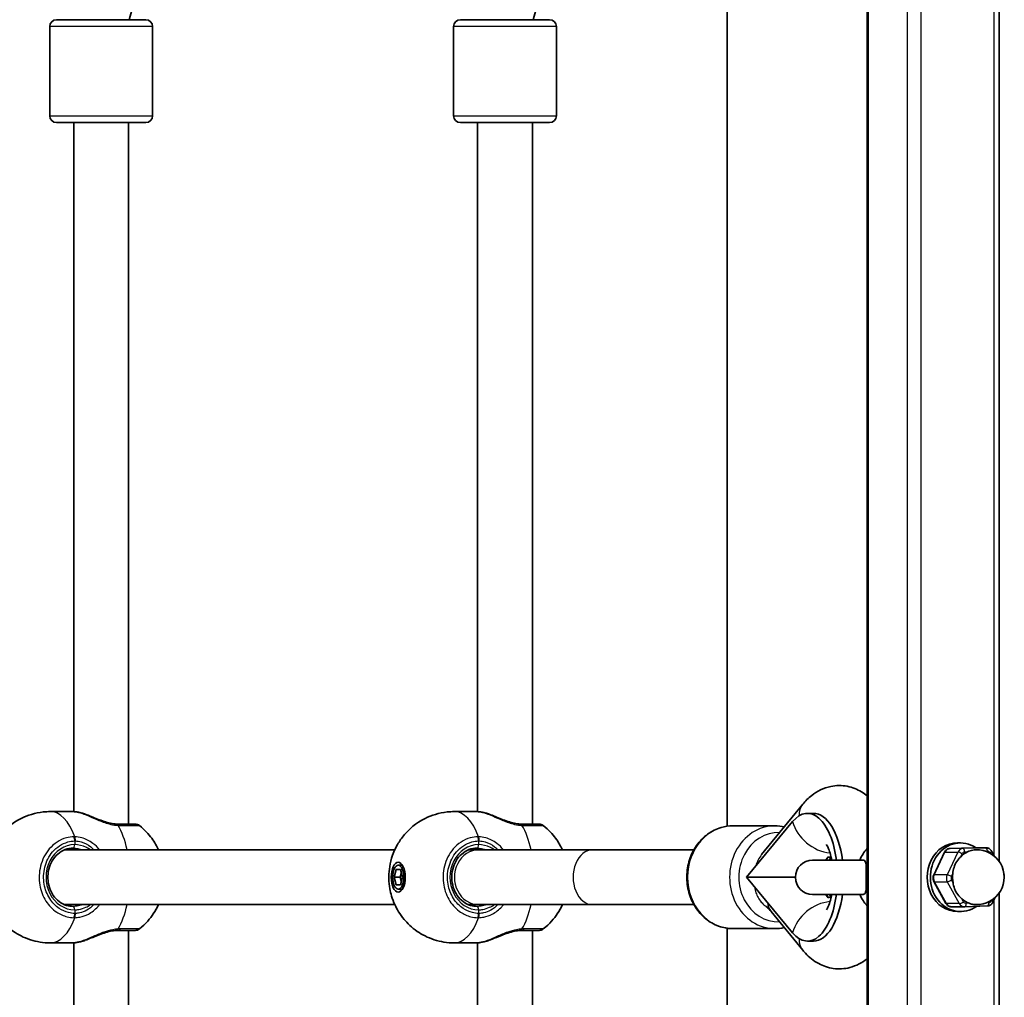
# Model space of a CAD drawing. Units: millimetres. Extents: x -2328 to 2538, y -2218 to 2514.
# Drawn here: x -371 to -84, y 608 to 894 of the extents above; entities that cross this region are included whole.
import ezdxf

# ---------------------------------------------------------------- set-up
doc = ezdxf.new("R2010")
doc.units = ezdxf.units.MM
doc.layers.add('Widoczne (ISO)', color=7, linetype='Continuous', lineweight=35)
doc.layers.add('Widoczne wąskie (ISO)', color=7, linetype='Continuous', lineweight=25)

msp = doc.modelspace()

# ---------------------------------------------------------------- linework, layer by layer
at = {"layer": 'Widoczne (ISO)'}
for p, q in [((-165, 974.5), (-165, 658.39)), ((-124.16, -673.5), (-124.16, 970.5)), ((-85.69, 963.9), (-85.69, 648.14)), ((-339.28, 893.59), (-332.13, 919.91)), ((-221.53, 893.59), (-214.38, 919.91)), ((-360.49, 893.59), (-334.49, 893.59)), ((-242.74, 893.59), (-216.74, 893.59)), ((-362.49, 891.59), (-362.49, 865.59)), ((-332.49, 891.59), (-332.49, 865.59)), ((-244.74, 891.59), (-244.74, 865.59)), ((-214.74, 891.59), (-214.74, 865.59)), ((-334.49, 863.59), (-360.49, 863.59)), ((-355.49, 662.64), (-355.49, 863.59)), ((-339.49, 659), (-339.49, 863.59)), ((-216.74, 863.59), (-242.74, 863.59)), ((-237.74, 662.64), (-237.74, 863.59)), ((-221.74, 659), (-221.74, 863.59)), ((-154.92, 650.09), (-142.91, 664.79)), ((-355.87, 662.65), (-362.28, 662.65)), ((-238.12, 662.65), (-244.53, 662.65)), ((-141.57, 662.13), (-139.81, 662.13)), ((-151.04, 658.51), (-163.29, 658.51)), ((-159.36, 643.5), (-145.9, 659.71)), ((-100.01, 651.87), (-93.4, 652.12)), ((-96.92, 653.5), (-97.86, 653.5)), ((-93.33, 652.12), (-89.56, 652.12)), ((-358.15, 651.5), (-261.86, 651.5)), ((-240.39, 651.5), (-237.43, 651.5)), ((-204.24, 651.5), (-237.43, 651.5)), ((-174.69, 651.5), (-204.24, 651.5)), ((-136.37, 648.5), (-135.64, 649.39)), ((-104.75, 644.15), (-101.63, 650.77)), ((-87.93, 651.13), (-87.15, 649.7)), ((-260.88, 647), (-259.66, 647)), ((-125.38, 648.5), (-140.09, 648.5)), ((-262.1, 643.5), (-261.49, 645.75)), ((-262.1, 643.5), (-260.34, 643.5)), ((-261.49, 641.25), (-262.1, 643.5)), ((-261.49, 645.75), (-260.26, 645.75)), ((-259.99, 644.76), (-260.34, 643.5)), ((-260.34, 643.5), (-259.99, 642.24)), ((-260.26, 645.75), (-259.65, 643.5)), ((-259.65, 643.5), (-260.26, 641.25)), ((-145.09, 643.5), (-159.36, 643.5)), ((-145.9, 627.29), (-159.36, 643.5)), ((-260.26, 641.25), (-261.49, 641.25)), ((-101.19, 635.87), (-104.69, 642.24)), ((-260.88, 640), (-259.66, 640)), ((-140.09, 638.5), (-125.38, 638.5)), ((-135.64, 637.61), (-136.37, 638.5)), ((-86.89, 637.53), (-87.5, 636.23)), ((-85.69, 638.86), (-85.69, 318.14)), ((-358.15, 635.5), (-261.86, 635.5)), ((-240.39, 635.5), (-237.43, 635.5)), ((-237.43, 635.5), (-204.24, 635.5)), ((-204.24, 635.5), (-174.67, 635.5)), ((-99.57, 634.88), (-95.8, 634.88)), ((-89.11, 635.13), (-95.73, 634.88)), ((-142.9, 622.2), (-152.17, 633.53)), ((-96.92, 633.5), (-97.86, 633.5)), ((-339.49, 329), (-339.49, 628)), ((-221.74, 329), (-221.74, 628)), ((-165, 628.63), (-165, 328.39)), ((-151.04, 628.51), (-163.29, 628.51)), ((-355.87, 624.35), (-362.28, 624.35)), ((-355.49, 332.64), (-355.49, 624.36)), ((-238.12, 624.35), (-244.53, 624.35)), ((-237.74, 332.64), (-237.74, 624.36)), ((-141.57, 624.87), (-139.81, 624.87))]:
    msp.add_line(p, q, dxfattribs=at)
for centre, radius, start, end in [((-360.49, 891.59), 2, 90, 180), ((-334.49, 891.59), 2, 0, 90), ((-242.74, 891.59), 2, 90, 180), ((-216.74, 891.59), 2, 0, 90), ((-360.49, 865.59), 2, 180, 270), ((-334.49, 865.59), 2, 270, 0), ((-242.74, 865.59), 2, 180, 270), ((-216.74, 865.59), 2, 270, 0), ((-337.57, 657), 2, 51.7988, 90), ((-219.82, 657), 2, 51.7988, 90), ((-92.21, 643.5), 8, 268.1043, 92.0277), ((-140.09, 643.5), 5, 90, 270), ((-337.57, 630), 2, 270, 308.2012), ((-219.82, 630), 2, 270, 308.2012)]:
    msp.add_arc(centre, radius, start, end, dxfattribs=at)
for centre, major_axis, ratio, start_param, end_param in [((-141.57, 643.5), (0, 18.63), 0.471012, 4.984036, 6.799103), ((-139.81, 643.5), (0, 18.63), 0.471012, 4.984036, 6.283185), ((-96.92, 643.5), (0, 10), 0.882127, 5.751759, 9.981692), ((-117.17, 643.5), (0, 11.5), 0.882127, 0.760356, 1.120999), ((-97.86, 643.5), (0, 10), 0.882127, 0, 3.141593), ((-132.75, 643.5), (0, -8.5), 0.471012, 3.946938, 4.083514), ((-131.87, 643.5), (0, 8.5), 0.471012, 0.805346, 0.941921), ((-92.21, 643.5), (0, 8), 0.882127, 0.388582, 0.724938), ((-92.21, 643.5), (0, 8), 0.882127, 1.43578, 1.772135), ((-141.57, 643.5), (0, -18.63), 0.471012, 5.767268, 7.582334), ((-139.81, 643.5), (0, -18.63), 0.471012, 0, 1.299149), ((-132.75, 643.5), (0, -8.5), 0.471012, 5.341264, 5.47784), ((-131.87, 643.5), (0, 8.5), 0.471012, 2.199671, 2.336247), ((-117.17, 643.5), (0, 11.5), 0.882127, 2.020593, 2.381236), ((-92.21, 643.5), (0, -8), 0.882127, 5.62457, 5.960925)]:
    msp.add_ellipse(centre, major_axis=major_axis, ratio=ratio, start_param=start_param, end_param=end_param, dxfattribs=at)
for major_axis in [(0, -4.35), (0, 3.5)]:
    msp.add_ellipse((-260.88, 643.5), major_axis=major_axis, ratio=0.471012, dxfattribs=at)
for points, knots in [([(-142.91, 664.79), (-142.16, 665.71), (-141.31, 666.58), (-138.79, 668.56), (-136.88, 669.56), (-133.18, 670.31), (-131.54, 670.31), (-128.46, 669.72), (-127.04, 669.14), (-125.22, 668.05), (-124.67, 667.66), (-124.16, 667.25)], [1.0475798, 1.0475798, 1.0475798, 1.0475798, 1.2158427, 1.2158427, 1.4763374, 1.4763374, 1.6611842, 1.6611842, 1.845536, 1.845536, 1.9331542, 1.9331542, 1.9331542, 1.9331542]), ([(-362.28, 624.35), (-364.31, 624.35), (-366.33, 624.69), (-370.06, 625.89), (-371.72, 626.77), (-374.75, 628.86), (-375.97, 630.08), (-378.22, 632.77), (-379, 634.17), (-380.43, 637.25), (-380.82, 638.76), (-381.42, 642.17), (-381.45, 643.91), (-380.97, 647.85), (-380.56, 650.02), (-378.3, 653.96), (-377.66, 654.92), (-375.47, 657.5), (-373.58, 659.25), (-368.96, 661.56), (-366.75, 662.27), (-363.69, 662.61), (-362.99, 662.65), (-362.28, 662.65)], [1.570796, 1.570796, 1.570796, 1.570796, 1.721521, 1.721521, 1.884165, 1.884165, 2.085127, 2.085127, 2.363797, 2.363797, 2.782881, 2.782881, 3.39701, 3.39701, 4.025328, 4.025328, 4.207032, 4.207032, 4.48166, 4.48166, 4.660033, 4.660033, 4.712389, 4.712389, 4.712389, 4.712389]), ([(-355.87, 662.65), (-355.74, 662.65), (-355.61, 662.64), (-355.33, 662.63), (-355.19, 662.61), (-354.9, 662.58), (-354.75, 662.55), (-354.44, 662.5), (-354.29, 662.47), (-353.96, 662.41), (-353.8, 662.37), (-353.63, 662.33)], [6.0862698, 6.0862698, 6.0862698, 6.0862698, 6.1525228, 6.1525228, 6.2187757, 6.2187757, 6.2850287, 6.2850287, 6.3512817, 6.3512817, 6.4175347, 6.4175347, 6.4175347, 6.4175347]), ([(-352.14, 661.9), (-352.24, 661.93), (-352.34, 661.97), (-352.55, 662.04), (-352.65, 662.07), (-352.85, 662.13), (-352.95, 662.16), (-353.15, 662.22), (-353.24, 662.24), (-353.44, 662.29), (-353.53, 662.31), (-353.63, 662.33)], [0.1708914, 0.1708914, 0.1708914, 0.1708914, 0.206252, 0.206252, 0.2416125, 0.2416125, 0.2769731, 0.2769731, 0.3123337, 0.3123337, 0.3476942, 0.3476942, 0.3476942, 0.3476942]), ([(-352.14, 661.9), (-351.57, 661.69), (-351, 661.46), (-349.8, 660.97), (-349.19, 660.71), (-347.93, 660.21), (-347.29, 659.98), (-346.02, 659.56), (-345.39, 659.38), (-344.16, 659.13), (-343.57, 659.05), (-343.02, 659.01)], [2.315793, 2.315793, 2.315793, 2.315793, 2.533907, 2.533907, 2.752022, 2.752022, 2.970136, 2.970136, 3.18825, 3.18825, 3.406365, 3.406365, 3.406365, 3.406365]), ([(-244.53, 624.35), (-246.56, 624.35), (-248.58, 624.69), (-252.3, 625.89), (-253.97, 626.77), (-257, 628.86), (-258.22, 630.08), (-260.46, 632.77), (-261.24, 634.17), (-262.68, 637.25), (-263.06, 638.76), (-263.66, 642.17), (-263.7, 643.91), (-263.21, 647.85), (-262.81, 650.02), (-260.54, 653.96), (-259.91, 654.92), (-257.71, 657.5), (-255.83, 659.25), (-251.21, 661.56), (-249, 662.27), (-245.94, 662.61), (-245.24, 662.65), (-244.53, 662.65)], [1.570796, 1.570796, 1.570796, 1.570796, 1.721521, 1.721521, 1.884165, 1.884165, 2.085127, 2.085127, 2.363797, 2.363797, 2.782881, 2.782881, 3.39701, 3.39701, 4.025328, 4.025328, 4.207032, 4.207032, 4.48166, 4.48166, 4.660033, 4.660033, 4.712389, 4.712389, 4.712389, 4.712389]), ([(-238.12, 662.65), (-237.99, 662.65), (-237.85, 662.64), (-237.58, 662.63), (-237.44, 662.61), (-237.15, 662.58), (-237, 662.55), (-236.69, 662.5), (-236.53, 662.47), (-236.21, 662.41), (-236.04, 662.37), (-235.87, 662.33)], [6.0862698, 6.0862698, 6.0862698, 6.0862698, 6.1525228, 6.1525228, 6.2187757, 6.2187757, 6.2850287, 6.2850287, 6.3512817, 6.3512817, 6.4175347, 6.4175347, 6.4175347, 6.4175347]), ([(-234.38, 661.9), (-234.49, 661.93), (-234.59, 661.97), (-234.79, 662.04), (-234.89, 662.07), (-235.1, 662.13), (-235.2, 662.16), (-235.39, 662.22), (-235.49, 662.24), (-235.68, 662.29), (-235.78, 662.31), (-235.87, 662.33)], [0.1708914, 0.1708914, 0.1708914, 0.1708914, 0.206252, 0.206252, 0.2416125, 0.2416125, 0.2769731, 0.2769731, 0.3123337, 0.3123337, 0.3476942, 0.3476942, 0.3476942, 0.3476942]), ([(-234.38, 661.9), (-233.82, 661.69), (-233.24, 661.46), (-232.05, 660.97), (-231.43, 660.71), (-230.18, 660.21), (-229.54, 659.98), (-228.27, 659.56), (-227.63, 659.38), (-226.41, 659.13), (-225.82, 659.05), (-225.27, 659.01)], [2.315793, 2.315793, 2.315793, 2.315793, 2.533907, 2.533907, 2.752022, 2.752022, 2.970136, 2.970136, 3.18825, 3.18825, 3.406365, 3.406365, 3.406365, 3.406365]), ([(-342.52, 659), (-342.55, 659), (-342.58, 659), (-342.65, 659), (-342.68, 659), (-342.75, 659), (-342.78, 659), (-342.85, 659.01), (-342.88, 659.01), (-342.95, 659.01), (-342.99, 659.01), (-343.02, 659.01)], [0, 0, 0, 0, 0.0140166, 0.0140166, 0.02803321, 0.02803321, 0.04204981, 0.04204981, 0.05606641, 0.05606641, 0.07008301, 0.07008301, 0.07008301, 0.07008301]), ([(-337.57, 659), (-337.57, 659), (-337.67, 659), (-338.25, 659), (-339.04, 659), (-340.82, 659), (-341.63, 659), (-342.52, 659)], [2.108385, 2.108385, 2.108385, 2.108385, 2.356937, 2.356937, 2.86021, 2.86021, 3.174755, 3.174755, 3.174755, 3.174755]), ([(-336.33, 658.57), (-334.74, 657.31), (-333.61, 656.04), (-331.85, 653.64), (-331.24, 652.52), (-330.78, 651.5)], [5.0673541, 5.0673541, 5.0673541, 5.0673541, 5.2819393, 5.2819393, 5.5130249, 5.5130249, 5.5130249, 5.5130249]), ([(-224.77, 659), (-224.8, 659), (-224.83, 659), (-224.89, 659), (-224.93, 659), (-224.99, 659), (-225.03, 659), (-225.1, 659.01), (-225.13, 659.01), (-225.2, 659.01), (-225.23, 659.01), (-225.27, 659.01)], [0, 0, 0, 0, 0.0140166, 0.0140166, 0.02803321, 0.02803321, 0.04204981, 0.04204981, 0.05606641, 0.05606641, 0.07008301, 0.07008301, 0.07008301, 0.07008301]), ([(-219.82, 659), (-219.82, 659), (-219.91, 659), (-220.5, 659), (-221.29, 659), (-223.07, 659), (-223.88, 659), (-224.77, 659)], [2.108385, 2.108385, 2.108385, 2.108385, 2.356937, 2.356937, 2.86021, 2.86021, 3.174755, 3.174755, 3.174755, 3.174755]), ([(-218.58, 658.57), (-216.98, 657.31), (-215.86, 656.04), (-214.1, 653.64), (-213.49, 652.52), (-213.02, 651.5)], [5.0673541, 5.0673541, 5.0673541, 5.0673541, 5.2819393, 5.2819393, 5.5130249, 5.5130249, 5.5130249, 5.5130249]), ([(-163.29, 628.51), (-164.7, 628.51), (-166.12, 628.76), (-168.81, 629.74), (-170.08, 630.46), (-172.38, 632.33), (-173.4, 633.47), (-175.07, 636.06), (-175.72, 637.51), (-176.57, 640.58), (-176.78, 642.2), (-176.72, 645.42), (-176.46, 647.03), (-175.48, 650.08), (-174.77, 651.52), (-172.98, 654.06), (-171.9, 655.17), (-169.47, 656.93), (-168.14, 657.6), (-165.62, 658.34), (-164.45, 658.51), (-163.29, 658.51)], [0, 0, 0, 0, 0.309061, 0.309061, 0.621003, 0.621003, 0.939301, 0.939301, 1.263399, 1.263399, 1.590778, 1.590778, 1.919061, 1.919061, 2.24617, 2.24617, 2.569611, 2.569611, 2.886864, 2.886864, 3.141593, 3.141593, 3.141593, 3.141593]), ([(-355.66, 652), (-356.46, 652), (-357.26, 651.85), (-358.78, 651.26), (-359.49, 650.82), (-360.76, 649.71), (-361.31, 649.04), (-362.2, 647.54), (-362.53, 646.71), (-362.97, 644.98), (-363.06, 644.07), (-363, 642.28), (-362.85, 641.39), (-362.3, 639.7), (-361.92, 638.91), (-360.95, 637.51), (-360.36, 636.9), (-359.06, 635.91), (-358.34, 635.53), (-356.95, 635.1), (-356.31, 635), (-355.66, 635)], [4.712389, 4.712389, 4.712389, 4.712389, 5.044147, 5.044147, 5.37187, 5.37187, 5.69233, 5.69233, 6.007774, 6.007774, 6.320931, 6.320931, 6.633565, 6.633565, 6.947075, 6.947075, 7.263397, 7.263397, 7.585305, 7.585305, 7.853982, 7.853982, 7.853982, 7.853982]), ([(-237.9, 652), (-238.7, 652), (-239.51, 651.85), (-241.02, 651.26), (-241.74, 650.82), (-243, 649.71), (-243.56, 649.04), (-244.44, 647.54), (-244.78, 646.71), (-245.21, 644.98), (-245.31, 644.07), (-245.25, 642.28), (-245.09, 641.39), (-244.55, 639.7), (-244.16, 638.91), (-243.19, 637.51), (-242.61, 636.9), (-241.31, 635.91), (-240.58, 635.53), (-239.2, 635.1), (-238.55, 635), (-237.9, 635)], [4.712389, 4.712389, 4.712389, 4.712389, 5.044147, 5.044147, 5.37187, 5.37187, 5.69233, 5.69233, 6.007774, 6.007774, 6.320931, 6.320931, 6.633565, 6.633565, 6.947075, 6.947075, 7.263397, 7.263397, 7.585305, 7.585305, 7.853982, 7.853982, 7.853982, 7.853982]), ([(-136.05, 653), (-136.05, 653), (-136.03, 652.97), (-135.93, 652.82), (-135.8, 652.62), (-135.5, 652.01), (-135.32, 651.57), (-134.94, 650.46), (-134.74, 649.76), (-134.54, 648.82), (-134.51, 648.66), (-134.48, 648.5)], [2.0893295, 2.0893295, 2.0893295, 2.0893295, 2.1726161, 2.1726161, 2.3336102, 2.3336102, 2.5131081, 2.5131081, 2.7177712, 2.7177712, 2.7591155, 2.7591155, 2.7591155, 2.7591155]), ([(-100.01, 651.87), (-100.15, 651.87), (-100.29, 651.84), (-100.56, 651.77), (-100.69, 651.71), (-100.93, 651.58), (-101.05, 651.5), (-101.25, 651.32), (-101.34, 651.22), (-101.5, 651), (-101.57, 650.89), (-101.63, 650.77)], [2.094395, 2.094395, 2.094395, 2.094395, 2.303835, 2.303835, 2.513274, 2.513274, 2.722714, 2.722714, 2.932153, 2.932153, 3.141593, 3.141593, 3.141593, 3.141593]), ([(-93.33, 652.12), (-93.33, 652.12), (-93.34, 652.12), (-93.35, 652.12), (-93.35, 652.12), (-93.36, 652.12), (-93.36, 652.12), (-93.37, 652.12), (-93.38, 652.12), (-93.39, 652.12), (-93.39, 652.12), (-93.4, 652.12)], [2.06123385, 2.06123385, 2.06123385, 2.06123385, 2.0678661, 2.0678661, 2.07449835, 2.07449835, 2.0811306, 2.0811306, 2.08776285, 2.08776285, 2.0943951, 2.0943951, 2.0943951, 2.0943951]), ([(-89.56, 652.12), (-89.42, 652.12), (-89.29, 652.11), (-89.02, 652.04), (-88.9, 652), (-88.65, 651.88), (-88.54, 651.81), (-88.33, 651.64), (-88.24, 651.55), (-88.07, 651.35), (-88, 651.24), (-87.93, 651.13)], [4.221951, 4.221951, 4.221951, 4.221951, 4.424759, 4.424759, 4.627566, 4.627566, 4.830373, 4.830373, 5.03318, 5.03318, 5.235988, 5.235988, 5.235988, 5.235988]), ([(-135.64, 649.39), (-135.5, 649.37), (-135.35, 649.36), (-135.21, 649.36), (-135.06, 649.36), (-134.91, 649.37), (-134.75, 649.39)], [-0.04947217, -0.04947217, -0.04947217, -0.04947217, 0, 0, 0, 0.04947218, 0.04947218, 0.04947218, 0.04947218]), ([(-96.89, 649.49), (-97.08, 649.3), (-97.27, 649.09), (-97.87, 648.38), (-98.23, 647.82), (-98.49, 647.27), (-98.76, 646.71), (-98.95, 646.08), (-99.13, 645.15), (-99.17, 644.86), (-99.2, 644.58)], [1.741578, 1.741578, 1.741578, 1.741578, 1.823825, 1.823825, 2.0123661, 2.0123661, 2.0123661, 2.2009073, 2.2009073, 2.2831543, 2.2831543, 2.2831543, 2.2831543]), ([(-92.49, 651.49), (-92.5, 651.49), (-92.5, 651.49), (-92.5, 651.49), (-93.06, 651.47), (-93.63, 651.37), (-94.41, 651.11), (-94.65, 651.01), (-94.88, 650.9)], [2.0108155, 2.0108155, 2.0108155, 2.0108155, 2.0123661, 2.0123661, 2.0123661, 2.2009073, 2.2009073, 2.2831543, 2.2831543, 2.2831543, 2.2831543]), ([(-125.38, 648.5), (-125.35, 648.5), (-125.31, 648.5), (-125, 648.46), (-124.82, 648.3), (-124.57, 647.81), (-124.5, 647.46), (-124.42, 646.58), (-124.42, 646.05), (-124.41, 644.89), (-124.42, 644.25), (-124.42, 642.95), (-124.41, 642.31), (-124.41, 641.1), (-124.42, 640.55), (-124.49, 639.62), (-124.56, 639.26), (-124.79, 638.74), (-124.95, 638.59), (-125.23, 638.51), (-125.3, 638.5), (-125.38, 638.5)], [0.2456, 0.2456, 0.2456, 0.2456, 0.273396, 0.273396, 0.503025, 0.503025, 0.738943, 0.738943, 0.973232, 0.973232, 1.214354, 1.214354, 1.4572, 1.4572, 1.699075, 1.699075, 1.934476, 1.934476, 2.167437, 2.167437, 2.242357, 2.242357, 2.242357, 2.242357]), ([(-104.75, 644.15), (-104.8, 644.03), (-104.85, 643.9), (-104.91, 643.65), (-104.93, 643.52), (-104.95, 643.25), (-104.95, 643.12), (-104.91, 642.86), (-104.89, 642.73), (-104.81, 642.48), (-104.75, 642.36), (-104.69, 642.24)], [3.141593, 3.141593, 3.141593, 3.141593, 3.351032, 3.351032, 3.560472, 3.560472, 3.769911, 3.769911, 3.979351, 3.979351, 4.18879, 4.18879, 4.18879, 4.18879]), ([(-84.25, 644.27), (-84.22, 644.19), (-84.21, 644.1), (-84.18, 643.88), (-84.18, 643.75), (-84.19, 643.54), (-84.2, 643.47), (-84.21, 643.4)], [5.5109437, 5.5109437, 5.5109437, 5.5109437, 5.6548668, 5.6548668, 5.8643063, 5.8643063, 5.9795677, 5.9795677, 5.9795677, 5.9795677]), ([(-99.12, 641.9), (-99.07, 641.62), (-99.01, 641.34), (-98.78, 640.42), (-98.55, 639.81), (-98.26, 639.27), (-97.97, 638.74), (-97.57, 638.21), (-96.93, 637.54), (-96.73, 637.35), (-96.53, 637.17)], [1.741578, 1.741578, 1.741578, 1.741578, 1.823825, 1.823825, 2.0123661, 2.0123661, 2.0123661, 2.2009073, 2.2009073, 2.2831543, 2.2831543, 2.2831543, 2.2831543]), ([(-134.48, 638.5), (-134.59, 637.9), (-134.73, 637.33), (-135.07, 636.1), (-135.3, 635.48), (-135.68, 634.6), (-135.85, 634.31), (-136.02, 634.05), (-136.05, 634), (-136.05, 634)], [3.5240698, 3.5240698, 3.5240698, 3.5240698, 3.6764503, 3.6764503, 3.8929827, 3.8929827, 4.0804357, 4.0804357, 4.1938558, 4.1938558, 4.1938558, 4.1938558]), ([(-134.75, 637.61), (-134.91, 637.63), (-135.06, 637.64), (-135.35, 637.64), (-135.5, 637.63), (-135.64, 637.61)], [0.74939943, 0.74939943, 0.74939943, 0.74939943, 0.79887161, 0.79887161, 0.84834379, 0.84834379, 0.84834379, 0.84834379]), ([(-330.78, 635.5), (-331.15, 634.68), (-331.63, 633.78), (-333.18, 631.47), (-334.41, 629.94), (-336.33, 628.43)], [7.0533457, 7.0533457, 7.0533457, 7.0533457, 7.2408903, 7.2408903, 7.4990165, 7.4990165, 7.4990165, 7.4990165]), ([(-213.02, 635.5), (-213.4, 634.68), (-213.87, 633.78), (-215.42, 631.47), (-216.66, 629.94), (-218.58, 628.43)], [7.0533457, 7.0533457, 7.0533457, 7.0533457, 7.2408903, 7.2408903, 7.4990165, 7.4990165, 7.4990165, 7.4990165]), ([(-152.17, 633.53), (-152.5, 633.92), (-152.81, 634.25), (-153.33, 634.75), (-153.55, 634.93), (-153.74, 635.06)], [4.1899665, 4.1899665, 4.1899665, 4.1899665, 4.294451, 4.294451, 4.3848992, 4.3848992, 4.3848992, 4.3848992]), ([(-101.19, 635.87), (-101.13, 635.76), (-101.06, 635.65), (-100.89, 635.45), (-100.79, 635.36), (-100.59, 635.19), (-100.47, 635.12), (-100.23, 635), (-100.1, 634.96), (-99.84, 634.89), (-99.7, 634.88), (-99.57, 634.88)], [4.18879, 4.18879, 4.18879, 4.18879, 4.391597, 4.391597, 4.594405, 4.594405, 4.797212, 4.797212, 5.000019, 5.000019, 5.202827, 5.202827, 5.202827, 5.202827]), ([(-95.73, 634.88), (-95.73, 634.88), (-95.74, 634.88), (-95.75, 634.88), (-95.75, 634.88), (-95.76, 634.88), (-95.77, 634.88), (-95.78, 634.88), (-95.78, 634.88), (-95.79, 634.88), (-95.79, 634.88), (-95.8, 634.88)], [1.04719755, 1.04719755, 1.04719755, 1.04719755, 1.0538298, 1.0538298, 1.06046205, 1.06046205, 1.0670943, 1.0670943, 1.07372656, 1.07372656, 1.08035881, 1.08035881, 1.08035881, 1.08035881]), ([(-94.44, 635.91), (-94.2, 635.82), (-93.96, 635.74), (-93.31, 635.58), (-92.89, 635.52), (-92.47, 635.5)], [1.741578, 1.741578, 1.741578, 1.741578, 1.823825, 1.823825, 1.9633708, 1.9633708, 1.9633708, 1.9633708]), ([(-87.5, 636.23), (-87.55, 636.11), (-87.62, 636), (-87.78, 635.78), (-87.87, 635.68), (-88.08, 635.5), (-88.19, 635.42), (-88.43, 635.29), (-88.56, 635.23), (-88.83, 635.16), (-88.97, 635.13), (-89.11, 635.13)], [6.283185, 6.283185, 6.283185, 6.283185, 6.492625, 6.492625, 6.702064, 6.702064, 6.911504, 6.911504, 7.120943, 7.120943, 7.330383, 7.330383, 7.330383, 7.330383]), ([(-343.02, 627.99), (-343.57, 627.95), (-344.16, 627.87), (-345.39, 627.62), (-346.02, 627.44), (-347.29, 627.02), (-347.93, 626.79), (-349.19, 626.29), (-349.8, 626.03), (-351, 625.54), (-351.57, 625.31), (-352.14, 625.1)], [0, 0, 0, 0, 0.218114, 0.218114, 0.436229, 0.436229, 0.654343, 0.654343, 0.872457, 0.872457, 1.090572, 1.090572, 1.090572, 1.090572]), ([(-343.02, 627.99), (-342.99, 627.99), (-342.95, 627.99), (-342.88, 627.99), (-342.85, 627.99), (-342.78, 628), (-342.75, 628), (-342.68, 628), (-342.65, 628), (-342.58, 628), (-342.55, 628), (-342.52, 628)], [0, 0, 0, 0, 0.0140166, 0.0140166, 0.02803321, 0.02803321, 0.04204981, 0.04204981, 0.05606641, 0.05606641, 0.07008301, 0.07008301, 0.07008301, 0.07008301]), ([(-342.52, 628), (-341.94, 628), (-341.39, 628), (-340.08, 628), (-339.4, 628), (-338.18, 628), (-337.75, 628), (-337.59, 628), (-337.57, 628), (-337.57, 628)], [0, 0, 0, 0, 0.206308, 0.206308, 0.5364, 0.5364, 0.96552, 0.96552, 1.06637, 1.06637, 1.06637, 1.06637]), ([(-225.27, 627.99), (-225.82, 627.95), (-226.41, 627.87), (-227.63, 627.62), (-228.27, 627.44), (-229.54, 627.02), (-230.18, 626.79), (-231.43, 626.29), (-232.05, 626.03), (-233.24, 625.54), (-233.82, 625.31), (-234.38, 625.1)], [0, 0, 0, 0, 0.218114, 0.218114, 0.436229, 0.436229, 0.654343, 0.654343, 0.872457, 0.872457, 1.090572, 1.090572, 1.090572, 1.090572]), ([(-225.27, 627.99), (-225.23, 627.99), (-225.2, 627.99), (-225.13, 627.99), (-225.1, 627.99), (-225.03, 628), (-224.99, 628), (-224.93, 628), (-224.89, 628), (-224.83, 628), (-224.8, 628), (-224.77, 628)], [0, 0, 0, 0, 0.0140166, 0.0140166, 0.02803321, 0.02803321, 0.04204981, 0.04204981, 0.05606641, 0.05606641, 0.07008301, 0.07008301, 0.07008301, 0.07008301]), ([(-224.77, 628), (-224.18, 628), (-223.63, 628), (-222.33, 628), (-221.65, 628), (-220.43, 628), (-220, 628), (-219.83, 628), (-219.82, 628), (-219.82, 628)], [0, 0, 0, 0, 0.206308, 0.206308, 0.5364, 0.5364, 0.96552, 0.96552, 1.06637, 1.06637, 1.06637, 1.06637]), ([(-353.63, 624.67), (-353.8, 624.63), (-353.96, 624.59), (-354.29, 624.53), (-354.44, 624.5), (-354.75, 624.45), (-354.9, 624.42), (-355.19, 624.39), (-355.33, 624.37), (-355.61, 624.36), (-355.74, 624.35), (-355.87, 624.35)], [5.754988, 5.754988, 5.754988, 5.754988, 5.8212443, 5.8212443, 5.8875007, 5.8875007, 5.953757, 5.953757, 6.0200134, 6.0200134, 6.0862698, 6.0862698, 6.0862698, 6.0862698]), ([(-353.63, 624.67), (-353.53, 624.69), (-353.44, 624.71), (-353.24, 624.76), (-353.15, 624.78), (-352.95, 624.84), (-352.85, 624.87), (-352.65, 624.93), (-352.55, 624.96), (-352.34, 625.03), (-352.24, 625.07), (-352.14, 625.1)], [0, 0, 0, 0, 0.0353606, 0.0353606, 0.0707212, 0.0707212, 0.1060818, 0.1060818, 0.1414424, 0.1414424, 0.1768031, 0.1768031, 0.1768031, 0.1768031]), ([(-235.87, 624.67), (-236.04, 624.63), (-236.21, 624.59), (-236.53, 624.53), (-236.69, 624.5), (-237, 624.45), (-237.15, 624.42), (-237.44, 624.39), (-237.58, 624.37), (-237.85, 624.36), (-237.99, 624.35), (-238.12, 624.35)], [5.754988, 5.754988, 5.754988, 5.754988, 5.8212443, 5.8212443, 5.8875007, 5.8875007, 5.953757, 5.953757, 6.0200134, 6.0200134, 6.0862698, 6.0862698, 6.0862698, 6.0862698]), ([(-235.87, 624.67), (-235.78, 624.69), (-235.68, 624.71), (-235.49, 624.76), (-235.39, 624.78), (-235.2, 624.84), (-235.1, 624.87), (-234.89, 624.93), (-234.79, 624.96), (-234.59, 625.03), (-234.49, 625.07), (-234.38, 625.1)], [0, 0, 0, 0, 0.0353606, 0.0353606, 0.0707212, 0.0707212, 0.1060818, 0.1060818, 0.1414424, 0.1414424, 0.1768031, 0.1768031, 0.1768031, 0.1768031]), ([(-124.16, 619.75), (-125.56, 618.62), (-127.28, 617.66), (-130.77, 616.76), (-132.44, 616.66), (-135.57, 617.11), (-137.02, 617.62), (-139.82, 619.13), (-141.09, 620.19), (-142.42, 621.62), (-142.67, 621.91), (-142.9, 622.2)], [4.3500311, 4.3500311, 4.3500311, 4.3500311, 4.5911486, 4.5911486, 4.7797976, 4.7797976, 4.9617645, 4.9617645, 5.18163, 5.18163, 5.2348114, 5.2348114, 5.2348114, 5.2348114])]:
    msp.add_open_spline(points, degree=3, knots=knots, dxfattribs=at)
for points in [[(-151.04, 658.51), (-150.12, 658.51), (-149.2, 658.41), (-148.3, 658.2)], [(-148.32, 628.82), (-149.21, 628.62), (-150.13, 628.51), (-151.04, 628.51)]]:
    msp.add_open_spline(points, degree=3, dxfattribs=at)
at = {"layer": 'Widoczne wąskie (ISO)'}
for p, q in [((-123.81, -673.5), (-123.81, 970.5)), ((-112.5, 970.5), (-112.5, -673.5)), ((-108.45, -673.5), (-108.45, 970.5)), ((-87.27, 968.9), (-87.27, 649.93)), ((-332.49, 891.59), (-362.49, 891.59)), ((-214.74, 891.59), (-244.74, 891.59)), ((-362.49, 865.59), (-332.49, 865.59)), ((-244.74, 865.59), (-214.74, 865.59)), ((-355.19, 654.07), (-355.19, 653)), ((-237.43, 654.07), (-237.43, 653)), ((-100, 651.87), (-93.39, 652.12)), ((-96.24, 651.87), (-100, 651.87)), ((-89.62, 652.12), (-96.24, 651.87)), ((-93.39, 652.12), (-89.62, 652.12)), ((-104.62, 644.19), (-101.5, 650.81)), ((-101.5, 650.81), (-97.73, 650.81)), ((-97.73, 650.81), (-100.85, 644.19)), ((-96.89, 649.49), (-96.48, 650.34)), ((-95.74, 650.87), (-94.88, 650.9)), ((-89.7, 651.1), (-89.12, 651.12)), ((-88.34, 650.65), (-88.22, 650.44)), ((-100.85, 644.19), (-104.62, 644.19)), ((-99.6, 643.72), (-99.2, 644.58)), ((-101.06, 635.82), (-104.56, 642.19)), ((-104.56, 642.19), (-100.79, 642.19)), ((-100.79, 642.19), (-97.3, 635.82)), ((-99.12, 641.9), (-99.57, 642.72)), ((-97.3, 635.82), (-101.06, 635.82)), ((-96.08, 636.35), (-96.53, 637.17)), ((-94.44, 635.91), (-95.3, 635.88)), ((-88.68, 636.13), (-89.14, 636.11)), ((-87.88, 636.77), (-87.93, 636.66)), ((-87.27, 636.7), (-87.27, 319.93)), ((-355.19, 634), (-355.19, 632.93)), ((-237.43, 634), (-237.43, 632.93))]:
    msp.add_line(p, q, dxfattribs=at)
for centre, major_axis, ratio, start_param, end_param in [((-136.72, 659.73), (-6.2, 5.06), 0.764113, 0, 0.576123), ((-362.28, 643.5), (0, 19.15), 0.471012, 5.37679, 6.283185), ((-353.85, 661.36), (0.223, 0.975), 0.659916, 0, 0.210519), ((-244.53, 643.5), (0, 19.15), 0.471012, 5.37679, 6.283185), ((-236.1, 661.36), (0.223, 0.975), 0.659916, 0, 0.210519), ((-343.14, 657.02), (0.11, 2), 0.410924, 5.645374, 6.283185), ((-348.11, 643.5), (0, -19.15), 0.471012, 2.001769, 2.478724), ((-342.52, 657), (0, 2), 0.528856, 5.61859, 6.283185), ((-225.38, 657.02), (0.11, 2), 0.410924, 5.645374, 6.283185), ((-230.35, 643.5), (0, -19.15), 0.471012, 2.001769, 2.478724), ((-224.77, 657), (0, 2), 0.528856, 5.61859, 6.283185), ((-163.29, 643.51), (0, -15), 0.882127, 3.141593, 6.283185), ((-151.04, 643.51), (0, 15), 0.882127, 0, 3.141593), ((-136.64, 659.71), (-8.08, 6.71), 0.76731, 0.824916, 2.310296), ((-356.13, 654.07), (-0.05, 2), 0.470899, 4.700677, 5.365265), ((-355.92, 654.07), (0.05, 2), 0.455818, 4.723521, 5.388108), ((-238.37, 654.07), (-0.05, 2), 0.470899, 4.700677, 5.365265), ((-238.17, 654.07), (0.05, 2), 0.455818, 4.723521, 5.388108), ((-150.1, 643.51), (0, -13), 0.882127, 3.10501, 6.316914), ((-355.19, 643.5), (0, 9.5), 0.882127, 0, 3.141593), ((-355.66, 653), (0, -1), 0.471012, 0, 1.570796), ((-237.43, 643.5), (0, 9.5), 0.882127, 0, 3.141593), ((-237.9, 653), (0, -1), 0.471012, 0, 1.570796), ((-99.95, 649.87), (0, 2), 0.882127, 0.033161, 1.080359), ((-99.97, 650.87), (-0.038, 0.999), 0.470753, 6.265484, 6.283185), ((-96.18, 649.87), (0, 2), 0.882127, 0.033161, 1.080359), ((-96.21, 650.87), (-0.038, 0.999), 0.470753, 4.694688, 6.265484), ((-93.36, 651.12), (-0.038, 0.999), 0.470753, 6.265484, 6.283185), ((-93.33, 650.12), (0, 2), 0.882127, 0, 0.033161), ((-89.59, 651.12), (-0.038, 0.999), 0.470753, 4.694688, 6.265484), ((-89.56, 650.12), (0, 2), 0.882127, 0, 0.033161), ((-237.43, 643.5), (0, 8), 0.882127, 0, 3.141593), ((-204.24, 643.5), (0, 8), 0.705609, 0, 3.141593), ((-150.1, 643.34), (0, 9.24), 0.764113, 0.752244, 1.191898), ((-100.72, 650.34), (-0.905, 0.426), 0.221852, 5.842996, 6.283185), ((-96.96, 650.34), (-0.905, 0.426), 0.221852, 4.2722, 5.842996), ((-95.71, 649.87), (0, 1), 0.882127, 0.033161, 1.080359), ((-89.09, 650.12), (0, 1), 0.882127, 5.269149, 6.316347), ((-88.81, 650.65), (0.877, 0.481), 0.248901, 5.137991, 6.283185), ((-103.06, 643.25), (0, 2), 0.882127, 1.080359, 2.127556), ((-103.84, 643.72), (-0.905, 0.426), 0.221852, 5.842996, 6.283185), ((-99.3, 643.25), (0, -2), 0.882127, 4.221951, 5.269149), ((-100.07, 643.72), (0.905, -0.426), 0.221852, 1.130607, 2.701403), ((-98.83, 643.25), (0, 1), 0.882127, 1.080359, 2.127556), ((-103.81, 642.72), (-0.877, -0.481), 0.248901, 0, 0.425602), ((-100.04, 642.72), (-0.877, -0.481), 0.248901, 0.425602, 1.996398), ((-355.66, 634), (0, 1), 0.471012, 4.712389, 6.283185), ((-348.11, 643.5), (0, -19.15), 0.471012, 0.662868, 1.139824), ((-237.9, 634), (0, 1), 0.471012, 4.712389, 6.283185), ((-230.35, 643.5), (0, -19.15), 0.471012, 0.662868, 1.139824), ((-145.98, 638.59), (-6.19, -5.07), 0.764463, 5.826245, 6.283185), ((-136.64, 627.29), (-8.08, -6.71), 0.76731, 3.972889, 5.45827), ((-100.31, 636.35), (-0.877, -0.481), 0.248901, 0, 0.425602), ((-99.57, 636.88), (0, -2), 0.882127, 5.269149, 6.283185), ((-96.55, 636.35), (-0.877, -0.481), 0.248901, 0.425602, 1.996398), ((-95.8, 636.88), (0, -2), 0.882127, 5.269149, 6.283185), ((-95.33, 636.88), (0, -1), 0.882127, 5.269149, 6.316347), ((-95.77, 635.88), (0.038, -0.999), 0.470753, 0, 1.553095), ((-89.15, 636.13), (0.038, -0.999), 0.470753, 0, 1.553095), ((-88.71, 637.13), (0, -1), 0.882127, 0.033161, 1.080359), ((-88.4, 636.66), (0.905, -0.426), 0.221852, 0, 1.130607), ((-362.28, 643.5), (0, -19.15), 0.471012, 0, 0.906395), ((-356.13, 632.93), (-0.05, -2), 0.470899, 0.917921, 1.582508), ((-355.92, 632.93), (0.05, -2), 0.455818, 0.895078, 1.559664), ((-244.53, 643.5), (0, -19.15), 0.471012, 0, 0.906395), ((-238.37, 632.93), (-0.05, -2), 0.470899, 0.917921, 1.582508), ((-238.17, 632.93), (0.05, -2), 0.455818, 0.895078, 1.559664), ((-343.14, 629.98), (0.11, -2), 0.410924, 0, 0.637812), ((-342.52, 630), (0, -2), 0.528856, 0, 0.664596), ((-225.38, 629.98), (0.11, -2), 0.410924, 0, 0.637812), ((-224.77, 630), (0, -2), 0.528856, 0, 0.664596), ((-353.85, 625.64), (0.223, -0.975), 0.659916, 6.072666, 6.283185), ((-236.1, 625.64), (0.223, -0.975), 0.659916, 6.072666, 6.283185), ((-136.71, 627.26), (-6.19, -5.07), 0.764463, 5.705778, 6.283185)]:
    msp.add_ellipse(centre, major_axis=major_axis, ratio=ratio, start_param=start_param, end_param=end_param, dxfattribs=at)
for points, knots in [([(-355.87, 662.65), (-355.6, 662.65), (-355.29, 662.62), (-354.58, 662.52), (-354.19, 662.44), (-353.77, 662.34)], [6.0862698, 6.0862698, 6.0862698, 6.0862698, 6.249703, 6.249703, 6.4175347, 6.4175347, 6.4175347, 6.4175347]), ([(-353.77, 662.34), (-352.98, 662.12), (-352.11, 661.78), (-350.23, 660.97), (-349.23, 660.51), (-347.04, 659.62), (-345.85, 659.2), (-343.96, 658.75), (-343.24, 658.64), (-342.56, 658.59)], [2.148584, 2.148584, 2.148584, 2.148584, 2.4923, 2.4923, 2.823393, 2.823393, 3.182145, 3.182145, 3.406365, 3.406365, 3.406365, 3.406365]), ([(-238.12, 662.65), (-237.85, 662.65), (-237.53, 662.62), (-236.83, 662.52), (-236.44, 662.44), (-236.01, 662.34)], [6.0862698, 6.0862698, 6.0862698, 6.0862698, 6.249703, 6.249703, 6.4175347, 6.4175347, 6.4175347, 6.4175347]), ([(-236.01, 662.34), (-235.23, 662.12), (-234.36, 661.78), (-232.48, 660.97), (-231.47, 660.51), (-229.29, 659.62), (-228.1, 659.2), (-226.2, 658.75), (-225.49, 658.64), (-224.8, 658.59)], [2.148584, 2.148584, 2.148584, 2.148584, 2.4923, 2.4923, 2.823393, 2.823393, 3.182145, 3.182145, 3.406365, 3.406365, 3.406365, 3.406365]), ([(-342.56, 658.59), (-342.44, 658.59), (-342.32, 658.58), (-342.09, 658.58), (-341.98, 658.57), (-341.87, 658.57)], [-0.07008301, -0.07008301, -0.07008301, -0.07008301, -0.03504151, -0.03504151, 0, 0, 0, 0]), ([(-341.87, 658.57), (-340.87, 658.57), (-339.97, 658.57), (-337.98, 658.57), (-337.1, 658.57), (-336.44, 658.57), (-336.33, 658.57), (-336.33, 658.57)], [-3.174755, -3.174755, -3.174755, -3.174755, -2.86021, -2.86021, -2.356937, -2.356937, -2.108385, -2.108385, -2.108385, -2.108385]), ([(-224.8, 658.59), (-224.69, 658.59), (-224.57, 658.58), (-224.34, 658.58), (-224.22, 658.57), (-224.11, 658.57)], [-0.07008301, -0.07008301, -0.07008301, -0.07008301, -0.03504151, -0.03504151, 0, 0, 0, 0]), ([(-224.11, 658.57), (-223.12, 658.57), (-222.22, 658.57), (-220.22, 658.57), (-219.34, 658.57), (-218.69, 658.57), (-218.58, 658.57), (-218.58, 658.57)], [-3.174755, -3.174755, -3.174755, -3.174755, -2.86021, -2.86021, -2.356937, -2.356937, -2.108385, -2.108385, -2.108385, -2.108385]), ([(-355.41, 655.31), (-356.16, 655.29), (-356.91, 655.18), (-359.52, 654.45), (-361.27, 653.32), (-363.81, 650.35), (-364.69, 648.62), (-365.61, 644.95), (-365.68, 643.03), (-365.07, 639.53), (-364.46, 637.93), (-362.75, 635.25), (-361.68, 634.15), (-359.52, 632.7), (-358.5, 632.24), (-356.77, 631.8), (-356.09, 631.71), (-355.41, 631.69)], [-3.268858, -3.268858, -3.268858, -3.268858, -3.039836, -3.039836, -2.451064, -2.451064, -1.929794, -1.929794, -1.426728, -1.426728, -0.96971, -0.96971, -0.538728, -0.538728, -0.207203, -0.207203, 0, 0, 0, 0]), ([(-355.18, 655.31), (-355.22, 655.31), (-355.26, 655.31), (-355.33, 655.31), (-355.37, 655.31), (-355.41, 655.31)], [-0.02300051, -0.02300051, -0.02300051, -0.02300051, -0.01150026, -0.01150026, 0, 0, 0, 0]), ([(-347.94, 651.5), (-348.51, 652.22), (-349.16, 652.85), (-350.88, 654.14), (-352.01, 654.68), (-353.82, 655.18), (-354.52, 655.29), (-355.18, 655.31)], [2.6169931, 2.6169931, 2.6169931, 2.6169931, 2.871378, 2.871378, 3.2295712, 3.2295712, 3.453442, 3.453442, 3.453442, 3.453442]), ([(-237.66, 655.31), (-238.41, 655.29), (-239.16, 655.18), (-241.77, 654.45), (-243.51, 653.32), (-246.06, 650.35), (-246.94, 648.62), (-247.86, 644.95), (-247.93, 643.03), (-247.32, 639.53), (-246.71, 637.93), (-244.99, 635.25), (-243.93, 634.15), (-241.77, 632.7), (-240.75, 632.24), (-239.02, 631.8), (-238.34, 631.71), (-237.66, 631.69)], [-3.268858, -3.268858, -3.268858, -3.268858, -3.039836, -3.039836, -2.451064, -2.451064, -1.929794, -1.929794, -1.426728, -1.426728, -0.96971, -0.96971, -0.538728, -0.538728, -0.207203, -0.207203, 0, 0, 0, 0]), ([(-237.43, 655.31), (-237.47, 655.31), (-237.51, 655.31), (-237.58, 655.31), (-237.62, 655.31), (-237.66, 655.31)], [-0.02300051, -0.02300051, -0.02300051, -0.02300051, -0.01150026, -0.01150026, 0, 0, 0, 0]), ([(-230.18, 651.5), (-230.75, 652.22), (-231.41, 652.85), (-233.13, 654.14), (-234.25, 654.68), (-236.07, 655.18), (-236.76, 655.29), (-237.43, 655.31)], [2.6169931, 2.6169931, 2.6169931, 2.6169931, 2.871378, 2.871378, 3.2295712, 3.2295712, 3.453442, 3.453442, 3.453442, 3.453442]), ([(-355.19, 632.93), (-355.79, 632.94), (-356.4, 633.02), (-357.95, 633.42), (-358.87, 633.83), (-360.79, 635.12), (-361.75, 636.11), (-363.28, 638.51), (-363.83, 639.94), (-364.38, 643.08), (-364.31, 644.8), (-363.49, 648.09), (-362.7, 649.64), (-360.43, 652.29), (-358.87, 653.31), (-356.53, 653.96), (-355.86, 654.06), (-355.19, 654.07)], [0, 0, 0, 0, 0.207203, 0.207203, 0.538728, 0.538728, 0.96971, 0.96971, 1.426728, 1.426728, 1.929794, 1.929794, 2.451064, 2.451064, 3.039836, 3.039836, 3.268858, 3.268858, 3.268858, 3.268858]), ([(-355.19, 654.07), (-355.16, 654.08), (-355.13, 654.08), (-355.07, 654.08), (-355.04, 654.08), (-355.01, 654.07)], [0, 0, 0, 0, 0.01150026, 0.01150026, 0.02300051, 0.02300051, 0.02300051, 0.02300051]), ([(-350.55, 651.5), (-350.94, 651.75), (-351.35, 651.97), (-352.89, 652.7), (-354.08, 653), (-355.19, 653)], [5.7181762, 5.7181762, 5.7181762, 5.7181762, 5.8665698, 5.8665698, 6.2734397, 6.2734397, 6.2734397, 6.2734397]), ([(-355.01, 654.07), (-354.45, 654.06), (-353.86, 653.96), (-352.33, 653.51), (-351.39, 653.03), (-350.22, 652.1), (-349.92, 651.81), (-349.63, 651.5)], [-3.453442, -3.453442, -3.453442, -3.453442, -3.2295712, -3.2295712, -2.871378, -2.871378, -2.7335399, -2.7335399, -2.7335399, -2.7335399]), ([(-237.43, 632.93), (-238.04, 632.94), (-238.65, 633.02), (-240.2, 633.42), (-241.11, 633.83), (-243.04, 635.12), (-244, 636.11), (-245.53, 638.51), (-246.08, 639.94), (-246.62, 643.08), (-246.56, 644.8), (-245.73, 648.09), (-244.95, 649.64), (-242.67, 652.29), (-241.11, 653.31), (-238.78, 653.96), (-238.11, 654.06), (-237.43, 654.07)], [0, 0, 0, 0, 0.207203, 0.207203, 0.538728, 0.538728, 0.96971, 0.96971, 1.426728, 1.426728, 1.929794, 1.929794, 2.451064, 2.451064, 3.039836, 3.039836, 3.268858, 3.268858, 3.268858, 3.268858]), ([(-237.43, 654.07), (-237.4, 654.08), (-237.37, 654.08), (-237.32, 654.08), (-237.29, 654.08), (-237.26, 654.07)], [0, 0, 0, 0, 0.01150026, 0.01150026, 0.02300051, 0.02300051, 0.02300051, 0.02300051]), ([(-232.8, 651.5), (-233.19, 651.75), (-233.6, 651.97), (-235.14, 652.7), (-236.33, 653), (-237.43, 653)], [5.7181762, 5.7181762, 5.7181762, 5.7181762, 5.8665698, 5.8665698, 6.2734397, 6.2734397, 6.2734397, 6.2734397]), ([(-237.26, 654.07), (-236.69, 654.06), (-236.1, 653.96), (-234.57, 653.51), (-233.63, 653.03), (-232.47, 652.1), (-232.16, 651.81), (-231.87, 651.5)], [-3.453442, -3.453442, -3.453442, -3.453442, -3.2295712, -3.2295712, -2.871378, -2.871378, -2.7335399, -2.7335399, -2.7335399, -2.7335399]), ([(-157.04, 640.7), (-157.03, 640.66), (-157.02, 640.62), (-156.92, 640.03), (-156.77, 639.48), (-156.43, 638.52), (-156.21, 638.02), (-155.67, 637.08), (-155.36, 636.64), (-154.74, 635.91), (-154.37, 635.55), (-153.9, 635.18), (-153.82, 635.12), (-153.74, 635.06)], [1.3476716, 1.3476716, 1.3476716, 1.3476716, 1.3586235, 1.3586235, 1.5144543, 1.5144543, 1.6686407, 1.6686407, 1.8228271, 1.8228271, 1.9729525, 1.9729525, 2.0023031, 2.0023031, 2.0023031, 2.0023031]), ([(-352.93, 635.5), (-353.44, 635.32), (-353.96, 635.18), (-354.87, 635.03), (-355.27, 635), (-355.66, 635)], [-6.6043929, -6.6043929, -6.6043929, -6.6043929, -6.41994, -6.41994, -6.2734397, -6.2734397, -6.2734397, -6.2734397]), ([(-355.19, 634), (-354.79, 634), (-354.38, 634.04), (-353.31, 634.23), (-352.63, 634.44), (-351.49, 634.95), (-351.01, 635.21), (-350.55, 635.5)], [6.2734397, 6.2734397, 6.2734397, 6.2734397, 6.41994, 6.41994, 6.6543405, 6.6543405, 6.8287032, 6.8287032, 6.8287032, 6.8287032]), ([(-355.18, 631.69), (-354.69, 631.71), (-354.19, 631.77), (-352.86, 632.05), (-352.02, 632.35), (-350.22, 633.29), (-349.27, 634.01), (-348.28, 635.09), (-348.1, 635.29), (-347.94, 635.5)], [0, 0, 0, 0, 0.1647741, 0.1647741, 0.4284126, 0.4284126, 0.7619401, 0.7619401, 0.8364489, 0.8364489, 0.8364489, 0.8364489]), ([(-349.63, 635.5), (-350.24, 634.85), (-350.94, 634.3), (-352.34, 633.51), (-353.04, 633.25), (-354.17, 632.99), (-354.6, 632.94), (-355.01, 632.93)], [-0.7199022, -0.7199022, -0.7199022, -0.7199022, -0.4284126, -0.4284126, -0.1647741, -0.1647741, 0, 0, 0, 0]), ([(-235.17, 635.5), (-235.69, 635.32), (-236.2, 635.18), (-237.12, 635.03), (-237.52, 635), (-237.9, 635)], [-6.6043929, -6.6043929, -6.6043929, -6.6043929, -6.41994, -6.41994, -6.2734397, -6.2734397, -6.2734397, -6.2734397]), ([(-237.43, 631.69), (-236.94, 631.71), (-236.43, 631.77), (-235.1, 632.05), (-234.27, 632.35), (-232.46, 633.29), (-231.51, 634.01), (-230.52, 635.09), (-230.35, 635.29), (-230.18, 635.5)], [0, 0, 0, 0, 0.1647741, 0.1647741, 0.4284126, 0.4284126, 0.7619401, 0.7619401, 0.8364489, 0.8364489, 0.8364489, 0.8364489]), ([(-237.43, 634), (-237.04, 634), (-236.63, 634.04), (-235.55, 634.23), (-234.88, 634.44), (-233.74, 634.95), (-233.26, 635.21), (-232.8, 635.5)], [6.2734397, 6.2734397, 6.2734397, 6.2734397, 6.41994, 6.41994, 6.6543405, 6.6543405, 6.8287032, 6.8287032, 6.8287032, 6.8287032]), ([(-231.87, 635.5), (-232.49, 634.85), (-233.18, 634.3), (-234.59, 633.51), (-235.29, 633.25), (-236.41, 632.99), (-236.84, 632.94), (-237.26, 632.93)], [-0.7199022, -0.7199022, -0.7199022, -0.7199022, -0.4284126, -0.4284126, -0.1647741, -0.1647741, 0, 0, 0, 0]), ([(-355.41, 631.69), (-355.37, 631.69), (-355.33, 631.69), (-355.26, 631.69), (-355.22, 631.69), (-355.18, 631.69)], [-0.02300051, -0.02300051, -0.02300051, -0.02300051, -0.01150026, -0.01150026, 0, 0, 0, 0]), ([(-355.01, 632.93), (-355.04, 632.92), (-355.07, 632.92), (-355.13, 632.92), (-355.16, 632.92), (-355.19, 632.93)], [0, 0, 0, 0, 0.01150026, 0.01150026, 0.02300051, 0.02300051, 0.02300051, 0.02300051]), ([(-237.66, 631.69), (-237.62, 631.69), (-237.58, 631.69), (-237.51, 631.69), (-237.47, 631.69), (-237.43, 631.69)], [-0.02300051, -0.02300051, -0.02300051, -0.02300051, -0.01150026, -0.01150026, 0, 0, 0, 0]), ([(-237.26, 632.93), (-237.29, 632.92), (-237.32, 632.92), (-237.37, 632.92), (-237.4, 632.92), (-237.43, 632.93)], [0, 0, 0, 0, 0.01150026, 0.01150026, 0.02300051, 0.02300051, 0.02300051, 0.02300051]), ([(-342.56, 628.41), (-343.06, 628.37), (-343.59, 628.3), (-344.97, 628.03), (-345.85, 627.78), (-347.79, 627.1), (-348.85, 626.64), (-350.74, 625.81), (-351.58, 625.44), (-352.85, 624.95), (-353.32, 624.78), (-353.77, 624.66)], [0, 0, 0, 0, 0.165681, 0.165681, 0.43077, 0.43077, 0.763372, 0.763372, 1.062687, 1.062687, 1.257781, 1.257781, 1.257781, 1.257781]), ([(-341.87, 628.43), (-341.98, 628.43), (-342.09, 628.42), (-342.32, 628.42), (-342.44, 628.41), (-342.56, 628.41)], [-0.07008301, -0.07008301, -0.07008301, -0.07008301, -0.03504151, -0.03504151, 0, 0, 0, 0]), ([(-336.33, 628.43), (-336.33, 628.43), (-336.35, 628.43), (-336.54, 628.43), (-337.02, 628.43), (-338.38, 628.43), (-339.15, 628.43), (-340.6, 628.43), (-341.21, 628.43), (-341.87, 628.43)], [-1.06637, -1.06637, -1.06637, -1.06637, -0.96552, -0.96552, -0.5364, -0.5364, -0.206308, -0.206308, 0, 0, 0, 0]), ([(-224.8, 628.41), (-225.31, 628.37), (-225.83, 628.3), (-227.22, 628.03), (-228.09, 627.78), (-230.04, 627.1), (-231.1, 626.64), (-232.99, 625.81), (-233.82, 625.44), (-235.1, 624.95), (-235.57, 624.78), (-236.01, 624.66)], [0, 0, 0, 0, 0.165681, 0.165681, 0.43077, 0.43077, 0.763372, 0.763372, 1.062687, 1.062687, 1.257781, 1.257781, 1.257781, 1.257781]), ([(-224.11, 628.43), (-224.22, 628.43), (-224.34, 628.42), (-224.57, 628.42), (-224.69, 628.41), (-224.8, 628.41)], [-0.07008301, -0.07008301, -0.07008301, -0.07008301, -0.03504151, -0.03504151, 0, 0, 0, 0]), ([(-218.58, 628.43), (-218.58, 628.43), (-218.6, 628.43), (-218.79, 628.43), (-219.27, 628.43), (-220.63, 628.43), (-221.39, 628.43), (-222.85, 628.43), (-223.46, 628.43), (-224.11, 628.43)], [-1.06637, -1.06637, -1.06637, -1.06637, -0.96552, -0.96552, -0.5364, -0.5364, -0.206308, -0.206308, 0, 0, 0, 0])]:
    msp.add_open_spline(points, degree=3, knots=knots, dxfattribs=at)
for points in [[(-353.77, 662.34), (-353.25, 662.24), (-352.69, 662.1), (-352.14, 661.9)], [(-236.01, 662.34), (-235.5, 662.24), (-234.94, 662.1), (-234.38, 661.9)], [(-355.66, 652), (-354.79, 652), (-353.85, 651.82), (-352.93, 651.5)], [(-237.9, 652), (-237.03, 652), (-236.09, 651.82), (-235.17, 651.5)], [(-353.77, 624.66), (-354.6, 624.46), (-355.32, 624.35), (-355.87, 624.35)], [(-352.14, 625.1), (-352.69, 624.9), (-353.25, 624.76), (-353.77, 624.66)], [(-236.01, 624.66), (-236.85, 624.46), (-237.57, 624.35), (-238.12, 624.35)], [(-234.38, 625.1), (-234.94, 624.9), (-235.5, 624.76), (-236.01, 624.66)]]:
    msp.add_open_spline(points, degree=3, dxfattribs=at)

doc.saveas('drawing.dxf')
